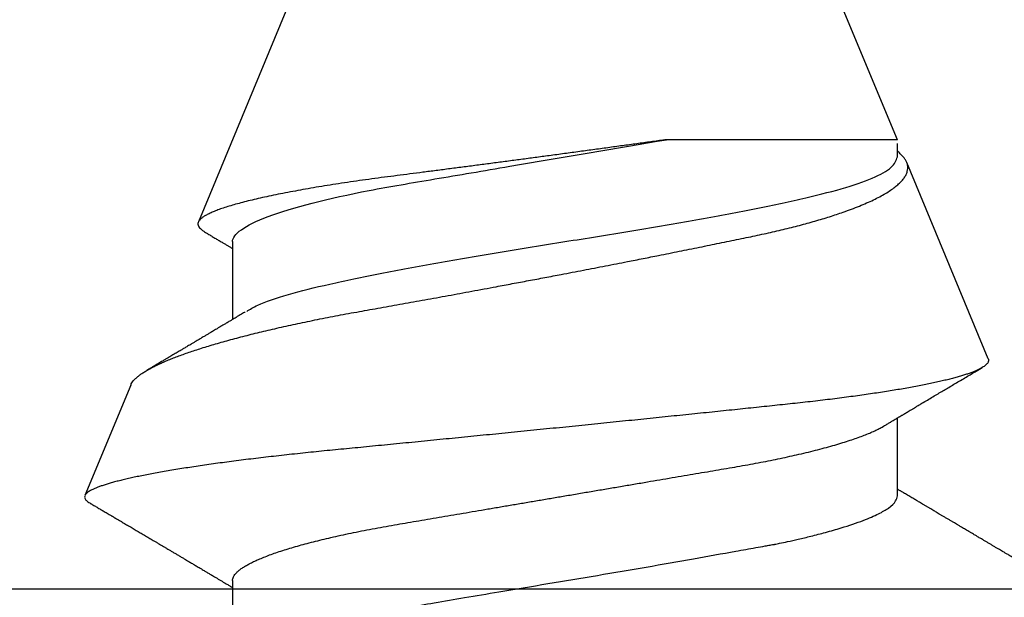
# Model space of a CAD drawing. Units: inches. Extents: x 0 to 108, y 0 to 43.
# Drawn here: x 7 to 7, y 17 to 17 of the extents above; entities that cross this region are included whole.
import ezdxf

# ---------------------------------------------------------------- set-up
doc = ezdxf.new("R2010")
doc.units = ezdxf.units.IN
doc.header["$LTSCALE"] = 0.5
doc.header["$MEASUREMENT"] = 0
doc.layers.add('Arcadia-Profile', color=6, linetype='Continuous')

# ---------------------------------------------------------------- blocks, each defined once
blk = doc.blocks.new('Clip OPG1999-6')
at = {"layer": 'Arcadia-Profile'}
blk.add_lwpolyline([(1.375, 0), (-1.375, 0), (-1.375, -0.125), (1.375, -0.125)], close=True, dxfattribs=at)
blk = doc.blocks.new('*U81')
at = {"layer": 'Arcadia-Profile'}
for p, q in [((0.29271, 0.09086), (0.26958, 0.10044)), ((0.5, 0.005), (0.32688, 0.07671)), ((0.25175, 0.06957), (0.23544, 0.06957)), ((0.32275, 0.06957), (0.30644, 0.06957)), ((0.34411, -0.06957), (0.5, -0.005)), ((0.34411, -0.06957), (0.34411, -0.02125)), ((0.2695, -0.06957), (0.28581, -0.06957)), ((0.3405, -0.06957), (0.34332, -0.06957)), ((0.29822, -0.08858), (0.33936, -0.07154))]:
    blk.add_line(p, q, dxfattribs=at)
for points, knots in [([(0.26793, 0.09931), (0.26789, 0.09924), (0.26772, 0.09895), (0.26741, 0.09842), (0.26699, 0.09772), (0.26656, 0.09698), (0.26618, 0.09633), (0.26587, 0.0958), (0.26564, 0.09542), (0.26545, 0.0951), (0.2653, 0.09483), (0.26516, 0.0946), (0.26501, 0.09435), (0.26483, 0.09404), (0.26459, 0.09364), (0.26432, 0.09318), (0.26403, 0.09269), (0.26375, 0.0922), (0.26348, 0.09175), (0.2632, 0.09128), (0.26293, 0.09082), (0.26265, 0.09035), (0.26239, 0.08991), (0.26206, 0.08935), (0.26164, 0.08864), (0.26113, 0.08777), (0.26058, 0.08684), (0.26011, 0.08604), (0.25971, 0.08537), (0.25941, 0.08486), (0.25914, 0.0844), (0.25892, 0.08403), (0.25875, 0.08375), (0.25861, 0.08352), (0.25846, 0.08326), (0.25823, 0.08288), (0.25794, 0.08239), (0.2576, 0.0818), (0.25724, 0.0812), (0.25688, 0.08058), (0.25652, 0.07999), (0.25621, 0.07946), (0.25595, 0.07903), (0.25574, 0.07867), (0.25553, 0.07833), (0.25533, 0.07799), (0.25513, 0.07764), (0.25493, 0.07731), (0.25471, 0.07693), (0.25446, 0.07652), (0.25421, 0.0761), (0.25397, 0.07569), (0.25376, 0.07535), (0.25358, 0.07505), (0.25341, 0.07476), (0.25323, 0.07445), (0.25302, 0.0741), (0.2528, 0.07373), (0.25243, 0.07311), (0.25193, 0.07228), (0.25138, 0.07136), (0.25092, 0.07058), (0.25059, 0.07003), (0.25039, 0.0697), (0.25031, 0.06957)], [0, 0, 0, 0, 0.007387, 0.029238, 0.0531, 0.078023, 0.104006, 0.11804, 0.131351, 0.142351, 0.15102, 0.157658, 0.165471, 0.17632, 0.189597, 0.205299, 0.222652, 0.239057, 0.254307, 0.268401, 0.285895, 0.301242, 0.315834, 0.330383, 0.357072, 0.387419, 0.418107, 0.45067, 0.468279, 0.486186, 0.501806, 0.514699, 0.522916, 0.529923, 0.538596, 0.549423, 0.568199, 0.588011, 0.608301, 0.629068, 0.650027, 0.668153, 0.682632, 0.693498, 0.704325, 0.717562, 0.727603, 0.738922, 0.751526, 0.765416, 0.780489, 0.794193, 0.806322, 0.815554, 0.824612, 0.835075, 0.846941, 0.859856, 0.872871, 0.908923, 0.94413, 0.966264, 0.986997, 1, 1, 1, 1]), ([(0.26946, 0.10048), (0.26939, 0.10049), (0.26923, 0.10052), (0.269, 0.10046), (0.26876, 0.10033), (0.26851, 0.10012), (0.26827, 0.09983), (0.26807, 0.09956), (0.26796, 0.09936), (0.26793, 0.09931)], [0, 0, 0, 0, 0.155184, 0.313581, 0.472008, 0.630405, 0.789879, 0.949383, 1, 1, 1, 1]), ([(0.29822, -0.08858), (0.29815, -0.0886), (0.29799, -0.08866), (0.29775, -0.08864), (0.29751, -0.08857), (0.29726, -0.08842), (0.29701, -0.0882), (0.29676, -0.08791), (0.2965, -0.08755), (0.29623, -0.08711), (0.29597, -0.08659), (0.2957, -0.08601), (0.29543, -0.08535), (0.29516, -0.08462), (0.2949, -0.08384), (0.29464, -0.083), (0.29437, -0.08209), (0.29411, -0.08111), (0.29384, -0.08007), (0.29357, -0.07896), (0.2933, -0.07777), (0.29303, -0.07651), (0.29276, -0.07518), (0.29249, -0.07379), (0.29222, -0.07233), (0.29195, -0.07083), (0.29169, -0.06928), (0.29143, -0.0677), (0.29117, -0.06607), (0.29092, -0.06437), (0.29067, -0.06262), (0.29041, -0.0608), (0.29016, -0.05893), (0.28991, -0.05698), (0.28966, -0.05499), (0.28942, -0.05294), (0.28917, -0.05084), (0.28894, -0.04873), (0.28871, -0.0466), (0.28848, -0.04446), (0.28826, -0.04228), (0.28802, -0.04007), (0.28779, -0.03781), (0.28755, -0.03552), (0.2873, -0.03318), (0.28705, -0.03079), (0.2868, -0.02838), (0.28655, -0.02594), (0.2863, -0.02346), (0.28604, -0.02097), (0.28578, -0.01845), (0.28552, -0.01591), (0.28526, -0.01334), (0.28499, -0.01076), (0.28473, -0.00816), (0.28446, -0.00554), (0.28419, -0.00289), (0.28392, -0.00021), (0.28365, 0.00248), (0.28338, 0.00517), (0.28311, 0.00787), (0.28284, 0.01054), (0.28258, 0.01318), (0.28232, 0.01579), (0.28206, 0.01839), (0.2818, 0.02099), (0.28154, 0.02358), (0.28129, 0.02617), (0.28103, 0.02876), (0.28077, 0.03136), (0.28052, 0.03394), (0.28027, 0.03649), (0.28002, 0.03903), (0.27978, 0.04151), (0.27954, 0.04393), (0.27932, 0.04629), (0.27909, 0.04862), (0.27886, 0.05093), (0.27863, 0.0532), (0.27839, 0.05545), (0.27815, 0.05768), (0.27791, 0.05988), (0.27766, 0.06204), (0.27741, 0.06416), (0.27716, 0.06624), (0.2769, 0.06827), (0.27665, 0.07025), (0.27639, 0.07217), (0.27613, 0.07404), (0.27587, 0.07587), (0.27561, 0.07764), (0.27534, 0.07936), (0.27508, 0.08104), (0.27481, 0.08267), (0.27454, 0.08424), (0.27427, 0.08574), (0.274, 0.08718), (0.27373, 0.08854), (0.27346, 0.08982), (0.2732, 0.09102), (0.27294, 0.09216), (0.27268, 0.09323), (0.27242, 0.09424), (0.27216, 0.09517), (0.2719, 0.09604), (0.27164, 0.09684), (0.27138, 0.09756), (0.27113, 0.09821), (0.27087, 0.09878), (0.27063, 0.09926), (0.27039, 0.09966), (0.27015, 0.09999), (0.26992, 0.10023), (0.26973, 0.10038), (0.26961, 0.10042), (0.26958, 0.10044)], [0, 0, 0, 0, 0.008447, 0.016896, 0.025343, 0.033849, 0.042357, 0.050863, 0.059554, 0.068247, 0.076938, 0.085693, 0.09445, 0.103204, 0.111654, 0.120104, 0.128553, 0.137061, 0.14557, 0.154078, 0.16277, 0.171464, 0.180156, 0.188912, 0.19767, 0.206426, 0.214886, 0.223348, 0.231808, 0.240327, 0.248847, 0.257366, 0.266071, 0.274778, 0.283482, 0.292251, 0.301022, 0.309792, 0.318237, 0.326685, 0.33513, 0.343631, 0.352133, 0.360634, 0.369305, 0.377978, 0.386649, 0.395378, 0.404109, 0.412839, 0.421615, 0.430393, 0.439169, 0.448006, 0.456844, 0.46568, 0.474707, 0.483735, 0.492762, 0.501854, 0.510948, 0.520041, 0.528863, 0.537687, 0.54651, 0.555394, 0.564279, 0.573163, 0.58224, 0.59132, 0.600397, 0.609542, 0.618688, 0.627832, 0.636645, 0.645459, 0.654271, 0.663142, 0.672015, 0.680886, 0.689938, 0.698992, 0.708044, 0.717158, 0.726273, 0.735386, 0.744473, 0.753561, 0.762648, 0.771797, 0.780947, 0.790096, 0.799439, 0.808784, 0.818127, 0.827538, 0.83695, 0.84636, 0.855545, 0.864731, 0.873916, 0.883165, 0.892415, 0.901663, 0.911113, 0.920565, 0.930015, 0.939535, 0.949057, 0.958576, 0.967754, 0.976934, 0.986112, 0.995353, 1, 1, 1, 1]), ([(0.29271, 0.09086), (0.2928, 0.09082), (0.29302, 0.09073), (0.29337, 0.09049), (0.29378, 0.09016), (0.29419, 0.08974), (0.29461, 0.08925), (0.29504, 0.08868), (0.29547, 0.08802), (0.29592, 0.08727), (0.29637, 0.08644), (0.29683, 0.08553), (0.2973, 0.08454), (0.29775, 0.0835), (0.29818, 0.08244), (0.29861, 0.08135), (0.29904, 0.0802), (0.29947, 0.07899), (0.2999, 0.07771), (0.30034, 0.07637), (0.30078, 0.07496), (0.30122, 0.07348), (0.30167, 0.07193), (0.30212, 0.07033), (0.30257, 0.06867), (0.30301, 0.06697), (0.30345, 0.06524), (0.30388, 0.06348), (0.30431, 0.06166), (0.30474, 0.0598), (0.30517, 0.05788), (0.30559, 0.05591), (0.30602, 0.05388), (0.30645, 0.0518), (0.30687, 0.04967), (0.30729, 0.04749), (0.30771, 0.04527), (0.30811, 0.04304), (0.30851, 0.04081), (0.30891, 0.03857), (0.30931, 0.0363), (0.30973, 0.034), (0.31015, 0.03167), (0.31058, 0.0293), (0.31101, 0.02688), (0.31146, 0.02443), (0.31192, 0.02195), (0.31238, 0.01945), (0.31284, 0.01693), (0.31337, 0.01411), (0.31395, 0.01101), (0.31459, 0.0076), (0.31524, 0.00419), (0.31582, 0.00113), (0.31633, -0.00155), (0.31678, -0.00387), (0.31723, -0.00618), (0.31767, -0.00849), (0.31812, -0.01079), (0.31864, -0.01342), (0.31922, -0.01637), (0.3198, -0.01927), (0.3203, -0.02178), (0.32073, -0.02392), (0.32116, -0.02605), (0.32159, -0.02817), (0.32202, -0.03027), (0.32244, -0.03235), (0.32286, -0.03441), (0.32328, -0.03643), (0.32369, -0.03839), (0.32409, -0.0403), (0.32449, -0.04213), (0.32489, -0.04393), (0.32531, -0.04569), (0.32573, -0.04741), (0.32617, -0.04909), (0.32661, -0.05074), (0.32706, -0.05234), (0.32752, -0.0539), (0.32798, -0.0554), (0.32845, -0.05685), (0.32898, -0.05839), (0.32956, -0.06), (0.3302, -0.06164), (0.33085, -0.06317), (0.3315, -0.06459), (0.33217, -0.0659), (0.33284, -0.06709), (0.33351, -0.06816), (0.33418, -0.06908), (0.33484, -0.06987), (0.3355, -0.07052), (0.33615, -0.07104), (0.3368, -0.07143), (0.33745, -0.07168), (0.33803, -0.07177), (0.33853, -0.07176), (0.33895, -0.07169), (0.33923, -0.07159), (0.33936, -0.07154)], [0, 0, 0, 0, 0.0071012, 0.0173149, 0.0275264, 0.0378195, 0.0481149, 0.0584081, 0.0689607, 0.0795159, 0.0900686, 0.1007114, 0.1113567, 0.1219994, 0.1315311, 0.1410646, 0.1505962, 0.1601937, 0.169793, 0.1793904, 0.1891951, 0.1990017, 0.2088064, 0.2186825, 0.2285607, 0.2384368, 0.2480037, 0.2575724, 0.2671393, 0.2767728, 0.286408, 0.2960415, 0.3058853, 0.3157311, 0.3255749, 0.3354917, 0.3454105, 0.3553274, 0.3648723, 0.3744193, 0.383964, 0.3935859, 0.4032101, 0.412832, 0.4226991, 0.4325685, 0.4424356, 0.4523878, 0.4623425, 0.4722948, 0.485595, 0.4988952, 0.5122871, 0.5256791, 0.5347994, 0.5439216, 0.5530419, 0.5622287, 0.5714173, 0.5806041, 0.5939591, 0.6073142, 0.6162793, 0.6252461, 0.6342111, 0.643372, 0.6525348, 0.6616957, 0.6709246, 0.6801555, 0.6893844, 0.6982651, 0.7071476, 0.7160281, 0.7249814, 0.7339368, 0.7428901, 0.7520748, 0.7612616, 0.7704463, 0.7797112, 0.7889784, 0.7982433, 0.8105394, 0.8228356, 0.8352164, 0.8475972, 0.8602442, 0.8728913, 0.8856301, 0.898369, 0.9108423, 0.9233156, 0.9358772, 0.9484389, 0.9612802, 0.9741216, 0.9827471, 0.9913745, 1, 1, 1, 1]), ([(0.30804, 0.06689), (0.30789, 0.06715), (0.30761, 0.06762), (0.30722, 0.06826), (0.30691, 0.06879), (0.30665, 0.06921), (0.30644, 0.06956), (0.30623, 0.06992), (0.30601, 0.07029), (0.30577, 0.07068), (0.30558, 0.07101), (0.3054, 0.07131), (0.30522, 0.07161), (0.305, 0.07198), (0.30474, 0.07242), (0.30446, 0.07288), (0.3042, 0.07332), (0.30396, 0.07372), (0.30375, 0.07406), (0.30357, 0.07437), (0.3034, 0.07465), (0.30324, 0.07492), (0.30307, 0.0752), (0.30288, 0.07552), (0.30262, 0.07597), (0.30229, 0.07651), (0.30193, 0.07713), (0.30158, 0.07772), (0.30126, 0.07825), (0.30098, 0.07873), (0.30074, 0.07913), (0.30053, 0.07947), (0.30036, 0.07977), (0.30019, 0.08005), (0.30001, 0.08036), (0.29979, 0.08072), (0.29955, 0.08114), (0.29929, 0.08157), (0.29902, 0.08202), (0.29877, 0.08244), (0.29855, 0.08283), (0.29835, 0.08315), (0.29819, 0.08343), (0.29804, 0.08368), (0.29789, 0.08393), (0.29771, 0.08423), (0.29748, 0.08463), (0.29721, 0.08508), (0.29694, 0.08554), (0.29665, 0.08604), (0.29634, 0.08655), (0.29604, 0.08707), (0.29585, 0.08739), (0.29576, 0.08754)], [0, 0, 0, 0, 0.036992, 0.068328, 0.094002, 0.114005, 0.129888, 0.144618, 0.165581, 0.184133, 0.201453, 0.213974, 0.227577, 0.24533, 0.267295, 0.29119, 0.312736, 0.331831, 0.348475, 0.363029, 0.376694, 0.389566, 0.402065, 0.417421, 0.436307, 0.466714, 0.496563, 0.525144, 0.552457, 0.574472, 0.594028, 0.610813, 0.624826, 0.636737, 0.651629, 0.669364, 0.690098, 0.711377, 0.732931, 0.754761, 0.77281, 0.788735, 0.802231, 0.813297, 0.824432, 0.838244, 0.857959, 0.881216, 0.903957, 0.924486, 0.953419, 0.978009, 1, 1, 1, 1]), ([(0.34411, -0.02125), (0.34398, -0.02028), (0.34371, -0.01836), (0.3433, -0.01541), (0.34289, -0.01241), (0.34247, -0.00936), (0.34204, -0.00625), (0.34162, -0.00309), (0.34118, 0.00009), (0.34077, 0.00321), (0.34036, 0.00624), (0.33996, 0.0092), (0.33957, 0.01215), (0.33918, 0.01512), (0.33879, 0.01809), (0.3384, 0.02107), (0.33802, 0.02402), (0.33764, 0.0269), (0.33728, 0.02971), (0.33693, 0.03245), (0.33658, 0.03514), (0.33624, 0.0378), (0.33589, 0.04042), (0.33553, 0.043), (0.33517, 0.04552), (0.33479, 0.04797), (0.33442, 0.05033), (0.33404, 0.05262), (0.33365, 0.05483), (0.33326, 0.05696), (0.33287, 0.05902), (0.33247, 0.061), (0.33207, 0.06288), (0.33167, 0.06465), (0.33127, 0.0663), (0.33087, 0.06784), (0.33048, 0.06927), (0.33008, 0.07059), (0.32969, 0.0718), (0.32929, 0.0729), (0.3289, 0.07386), (0.32852, 0.07468), (0.32815, 0.07536), (0.32779, 0.07591), (0.32743, 0.07633), (0.32708, 0.07662), (0.32674, 0.07678), (0.32639, 0.07681), (0.32603, 0.0767), (0.32566, 0.07647), (0.32529, 0.0761), (0.32497, 0.07568), (0.32477, 0.07534), (0.32469, 0.07521)], [0, 0, 0, 0, 0.019619, 0.039238, 0.059006, 0.078773, 0.09901, 0.119247, 0.139646, 0.160046, 0.178874, 0.197702, 0.216661, 0.23562, 0.254993, 0.274365, 0.29388, 0.313396, 0.3322, 0.351003, 0.369938, 0.388873, 0.408197, 0.427521, 0.446973, 0.466425, 0.485779, 0.505133, 0.524615, 0.544097, 0.563981, 0.583865, 0.603888, 0.62391, 0.643755, 0.663601, 0.683584, 0.703567, 0.723985, 0.744403, 0.764971, 0.78554, 0.805373, 0.825207, 0.845179, 0.86515, 0.885546, 0.905941, 0.926475, 0.947008, 0.967235, 0.987461, 1, 1, 1, 1]), ([(0.32468, 0.07521), (0.32458, 0.07504), (0.32433, 0.07462), (0.32394, 0.07397), (0.32351, 0.07326), (0.32307, 0.07251), (0.32266, 0.07182), (0.32228, 0.07118), (0.32195, 0.07064), (0.32164, 0.07011), (0.32143, 0.06976), (0.32132, 0.06958), (0.32131, 0.06957)], [0, 0, 0, 0, 0.091919, 0.221032, 0.345617, 0.473499, 0.615642, 0.714887, 0.811069, 0.903793, 0.995278, 1, 1, 1, 1]), ([(0.25175, 0.06957), (0.25189, 0.06956), (0.25216, 0.06954), (0.25258, 0.06937), (0.25301, 0.06909), (0.25346, 0.0687), (0.25391, 0.06819), (0.25437, 0.06758), (0.25482, 0.06686), (0.25527, 0.06606), (0.25573, 0.06515), (0.25619, 0.06414), (0.25665, 0.06302), (0.25712, 0.0618), (0.25759, 0.06049), (0.25806, 0.05908), (0.25853, 0.05758), (0.25899, 0.056), (0.25945, 0.05435), (0.2599, 0.05263), (0.26034, 0.05084), (0.26079, 0.04893), (0.26125, 0.04691), (0.26171, 0.04477), (0.26215, 0.04257), (0.26259, 0.04032), (0.26302, 0.03803), (0.26342, 0.03573), (0.26381, 0.03344), (0.2642, 0.03114), (0.26461, 0.02877), (0.26502, 0.02634), (0.26544, 0.02386), (0.26587, 0.02132), (0.26631, 0.01874), (0.26676, 0.01612), (0.26721, 0.01345), (0.26767, 0.01078), (0.26812, 0.00809), (0.26858, 0.00541), (0.26904, 0.00271), (0.26951, -0.00007), (0.27, -0.00292), (0.27049, -0.00584), (0.27099, -0.00873), (0.27147, -0.01161), (0.27196, -0.01445), (0.27243, -0.01721), (0.27288, -0.01987), (0.27332, -0.02243), (0.27374, -0.02495), (0.27416, -0.02741), (0.27457, -0.02981), (0.27497, -0.03215), (0.27535, -0.03442), (0.27574, -0.03665), (0.27613, -0.03884), (0.27653, -0.04098), (0.27694, -0.04306), (0.27736, -0.04509), (0.27779, -0.04707), (0.27823, -0.04904), (0.27869, -0.05099), (0.27918, -0.05291), (0.27966, -0.05475), (0.28015, -0.0565), (0.28065, -0.05815), (0.28114, -0.05968), (0.28161, -0.06107), (0.28208, -0.06235), (0.28255, -0.06352), (0.28301, -0.06459), (0.28347, -0.06556), (0.28387, -0.06633), (0.28412, -0.06673), (0.28421, -0.06689)], [0, 0, 0, 0, 0.01373, 0.027601, 0.041604, 0.055729, 0.069966, 0.084302, 0.097901, 0.111568, 0.125293, 0.139065, 0.152873, 0.166706, 0.180552, 0.1944, 0.208238, 0.222056, 0.235595, 0.249093, 0.262538, 0.275922, 0.290293, 0.304569, 0.318737, 0.332787, 0.34671, 0.360494, 0.373404, 0.386422, 0.399562, 0.412814, 0.426172, 0.439625, 0.453165, 0.46678, 0.480462, 0.494199, 0.507734, 0.521302, 0.534891, 0.548491, 0.563177, 0.57785, 0.592495, 0.607099, 0.62165, 0.636134, 0.649718, 0.663221, 0.676633, 0.689947, 0.703151, 0.716239, 0.729201, 0.742125, 0.755172, 0.768339, 0.78138, 0.794519, 0.807749, 0.821061, 0.835516, 0.850043, 0.864628, 0.87926, 0.893923, 0.908606, 0.922455, 0.936296, 0.95012, 0.963914, 0.977667, 0.991368, 1, 1, 1, 1]), ([(0.32275, 0.06957), (0.32428, 0.06957), (0.32612, 0.06711), (0.3299, 0.05708), (0.33182, 0.04955), (0.3343, 0.03662), (0.33504, 0.03213), (0.33671, 0.02229), (0.33761, 0.01701), (0.34039, 0.00065), (0.34235, -0.0109), (0.34411, -0.02125)], [0, 0, 0, 0, 0.25, 0.25, 0.5, 0.5, 0.625, 0.625, 0.75, 0.75, 1, 1, 1, 1]), ([(0.23697, 0.06672), (0.23722, 0.06633), (0.23801, 0.06509), (0.23901, 0.06247), (0.23992, 0.05983), (0.24043, 0.05827), (0.24094, 0.05661), (0.24145, 0.05485), (0.24197, 0.05299), (0.2425, 0.05103), (0.24294, 0.04936), (0.24329, 0.0479), (0.24359, 0.04656), (0.24396, 0.04479), (0.24441, 0.04256), (0.24493, 0.03984), (0.24552, 0.03658), (0.24624, 0.0324), (0.24713, 0.02718), (0.24821, 0.02082), (0.24956, 0.0129), (0.25113, 0.00356), (0.25286, -0.00684), (0.25459, -0.0171), (0.25631, -0.02684), (0.25767, -0.03439), (0.25854, -0.03927), (0.25896, -0.04161), (0.25916, -0.04276), (0.25927, -0.04333), (0.25932, -0.04362), (0.25934, -0.04376), (0.25935, -0.04383), (0.25936, -0.04386), (0.25936, -0.04388), (0.25937, -0.04389), (0.25937, -0.04389), (0.25937, -0.0439), (0.25937, -0.0439), (0.25944, -0.04425), (0.25961, -0.04516), (0.25997, -0.04681), (0.26046, -0.04902), (0.26111, -0.0517), (0.2619, -0.05474), (0.263, -0.05858), (0.26431, -0.06245), (0.2657, -0.06567), (0.26706, -0.06799), (0.26833, -0.06934), (0.26915, -0.0695), (0.2695, -0.06957)], [0, 0, 0, 0, 0.0235474, 0.0752803, 0.0900831, 0.1048904, 0.1197022, 0.1345185, 0.1493395, 0.1641651, 0.1789955, 0.1856225, 0.194836, 0.2066362, 0.2210232, 0.2379969, 0.2575572, 0.2797037, 0.3105654, 0.3445295, 0.3815965, 0.4337163, 0.4858366, 0.5379571, 0.5900781, 0.6400075, 0.6649485, 0.6774115, 0.683641, 0.6867553, 0.6883122, 0.6890907, 0.6894799, 0.6896745, 0.6897718, 0.6898205, 0.6898448, 0.6898569, 0.689863, 0.6898661, 0.6966598, 0.7076632, 0.7228784, 0.7423052, 0.7659429, 0.7937907, 0.8403845, 0.8820919, 0.9189111, 0.9649531, 1, 1, 1, 1]), ([(0.30814, 0.06659), (0.30857, 0.06589), (0.30975, 0.06401), (0.31166, 0.05814), (0.31388, 0.04953), (0.31609, 0.03889), (0.31831, 0.0268), (0.32053, 0.01366), (0.32275, 0), (0.32497, -0.01366), (0.32719, -0.0268), (0.32941, -0.0389), (0.33163, -0.04951), (0.33384, -0.05823), (0.33606, -0.06466), (0.33828, -0.06879), (0.33976, -0.06931), (0.3405, -0.06957)], [0, 0, 0, 0, 0.040073, 0.108639, 0.177205, 0.245772, 0.314338, 0.382904, 0.45147, 0.520037, 0.588603, 0.657169, 0.725735, 0.794301, 0.862868, 0.931434, 1, 1, 1, 1]), ([(0.28421, -0.06689), (0.28434, -0.06712), (0.2846, -0.06755), (0.28496, -0.06815), (0.28527, -0.06867), (0.28554, -0.06911), (0.28575, -0.06946), (0.28591, -0.06973), (0.28602, -0.06992), (0.28611, -0.07007), (0.2862, -0.07021), (0.28629, -0.07036), (0.28639, -0.07054), (0.2865, -0.07073), (0.28673, -0.0711), (0.28708, -0.07168), (0.28748, -0.07236), (0.28782, -0.07293), (0.28806, -0.07332), (0.28826, -0.07366), (0.28845, -0.07398), (0.28866, -0.07433), (0.28904, -0.07497), (0.28958, -0.07587), (0.29025, -0.077), (0.29089, -0.07808), (0.29149, -0.0791), (0.29209, -0.08011), (0.29272, -0.08116), (0.29337, -0.08226), (0.29404, -0.08339), (0.2947, -0.0845), (0.29533, -0.08557), (0.29586, -0.08647), (0.2962, -0.08704), (0.29634, -0.08728), (0.29634, -0.08729)], [0, 0, 0, 0, 0.033619, 0.063225, 0.088816, 0.110384, 0.127929, 0.140537, 0.14972, 0.156027, 0.162701, 0.170269, 0.178732, 0.188091, 0.198338, 0.233879, 0.27378, 0.29775, 0.317324, 0.332395, 0.347195, 0.364528, 0.384392, 0.440979, 0.497518, 0.550288, 0.599044, 0.647334, 0.69904, 0.753399, 0.809296, 0.865303, 0.915973, 0.965996, 0.998408, 1, 1, 1, 1]), ([(0.2492, -0.10632), (0.24935, -0.10607), (0.24963, -0.10559), (0.25002, -0.10493), (0.25035, -0.10438), (0.25061, -0.10392), (0.25089, -0.10344), (0.25122, -0.10288), (0.25165, -0.10216), (0.25213, -0.10134), (0.25267, -0.10042), (0.25313, -0.09964), (0.25349, -0.09902), (0.25374, -0.09859), (0.25398, -0.09819), (0.25419, -0.09784), (0.25436, -0.09755), (0.25449, -0.09732), (0.25463, -0.09708), (0.25481, -0.09678), (0.25505, -0.09638), (0.25533, -0.09589), (0.25562, -0.0954), (0.2559, -0.09493), (0.25616, -0.09449), (0.25642, -0.09405), (0.25669, -0.09359), (0.25695, -0.09315), (0.25718, -0.09276), (0.25737, -0.09244), (0.25753, -0.09216), (0.2577, -0.09188), (0.25789, -0.09154), (0.25813, -0.09114), (0.25841, -0.09067), (0.25872, -0.09014), (0.25905, -0.08959), (0.25937, -0.08904), (0.25969, -0.08849), (0.26002, -0.08795), (0.26033, -0.08742), (0.26061, -0.08695), (0.26084, -0.08656), (0.26102, -0.08625), (0.26119, -0.08597), (0.26137, -0.08565), (0.26161, -0.08525), (0.26188, -0.08479), (0.26217, -0.08431), (0.26244, -0.08385), (0.26269, -0.08342), (0.26292, -0.08305), (0.26311, -0.08272), (0.26327, -0.08245), (0.26342, -0.0822), (0.2636, -0.08189), (0.26384, -0.08149), (0.26413, -0.08099), (0.26445, -0.08046), (0.26478, -0.07991), (0.26509, -0.07937), (0.2654, -0.07885), (0.26569, -0.07837), (0.26595, -0.07794), (0.26617, -0.07756), (0.26639, -0.0772), (0.26663, -0.07679), (0.2669, -0.07633), (0.2672, -0.07584), (0.26749, -0.07535), (0.26777, -0.07487), (0.26803, -0.07443), (0.26826, -0.07405), (0.26847, -0.07371), (0.26867, -0.07337), (0.26889, -0.073), (0.26913, -0.07259), (0.26939, -0.07216), (0.26965, -0.07173), (0.2699, -0.0713), (0.27014, -0.07091), (0.27033, -0.07058), (0.27048, -0.07034), (0.2706, -0.07013), (0.27075, -0.06988), (0.27087, -0.06968), (0.27094, -0.06957)], [0, 0, 0, 0, 0.020704, 0.038615, 0.053734, 0.066063, 0.075623, 0.092925, 0.11137, 0.134818, 0.159819, 0.186342, 0.198175, 0.210281, 0.221521, 0.231028, 0.238804, 0.244849, 0.24973, 0.258272, 0.2693, 0.282814, 0.297958, 0.309396, 0.321191, 0.333342, 0.345849, 0.358499, 0.369284, 0.377713, 0.384442, 0.391764, 0.400901, 0.411853, 0.424605, 0.439604, 0.454582, 0.469541, 0.48448, 0.499399, 0.514182, 0.527245, 0.538085, 0.545998, 0.552549, 0.56095, 0.57181, 0.585225, 0.598512, 0.611461, 0.622739, 0.633273, 0.642058, 0.649061, 0.65523, 0.66292, 0.674302, 0.688032, 0.703246, 0.718214, 0.732887, 0.747012, 0.760713, 0.772566, 0.782201, 0.791284, 0.802422, 0.815528, 0.829065, 0.84248, 0.855771, 0.867872, 0.878407, 0.887275, 0.895653, 0.905899, 0.917374, 0.929411, 0.941233, 0.95284, 0.964067, 0.97357, 0.97937, 0.984099, 0.990624, 1, 1, 1, 1]), ([(0.33936, -0.07154), (0.33954, -0.07145), (0.3399, -0.07128), (0.34046, -0.07087), (0.34103, -0.07035), (0.34145, -0.06991), (0.34168, -0.06961), (0.34172, -0.06957)], [0, 0, 0, 0, 0.239359, 0.478719, 0.719731, 0.960743, 1, 1, 1, 1])]:
    blk.add_open_spline(points, degree=3, knots=knots, dxfattribs=at)

msp = doc.modelspace()

# ---------------------------------------------------------------- block references
at = {"layer": 'Arcadia-Profile', "lineweight": -3, "xscale": -1, "rotation": 180}
msp.add_blockref('Clip OPG1999-6', (6.63717, 16.62875), dxfattribs=at)
at = {"layer": 'Arcadia-Profile', "lineweight": -3, "rotation": 89.99999999999999}
msp.add_blockref('*U81', (7.38717, 16.50375), dxfattribs=at)

doc.saveas('drawing.dxf')
